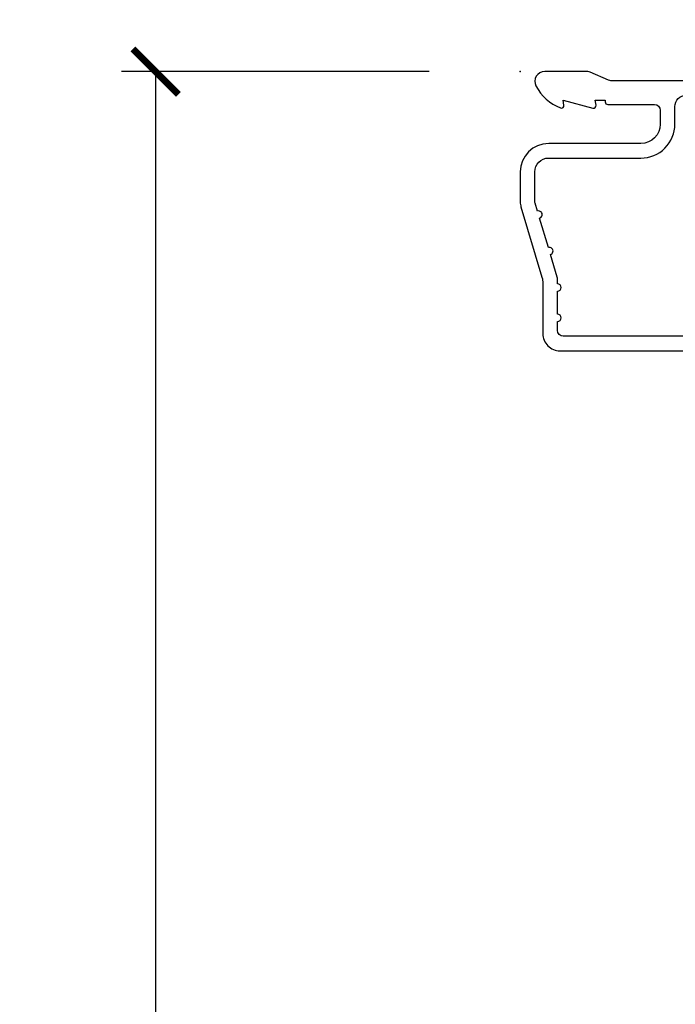
# Model space of a CAD drawing. Units: inches. Extents: x 2 to 160, y 1 to 67.
# Drawn here: x 99 to 100, y 52 to 55 of the extents above; entities that cross this region are included whole.
import ezdxf

# ---------------------------------------------------------------- set-up
doc = ezdxf.new("R2010")
doc.units = ezdxf.units.IN
doc.header["$MEASUREMENT"] = 0
doc.layers.get('Defpoints').update_dxf_attribs({"color": 253})
for name, color, linetype in [('ZP-ANNO-DIMS-DWNLD', 2, 'Continuous'), ('ZP-SECT-ACCS', 165, 'Continuous'), ('ZP-SECT-ALUM', 63, 'Continuous')]:
    doc.layers.add(name, color=color, linetype=linetype)
doc.layers.add('ZP-ANNO-NPLT', color=7, linetype='Continuous', plot=False)
doc.styles.get("Standard").update_dxf_attribs({"font": 'arial.ttf'})
doc.dimstyles.new('Frame Make Height and Width', dxfattribs={"dimtxt": 0.25, "dimasz": 0.125, "dimexe": 0.09375, "dimexo": 0.25, "dimgap": 0.0875, "dimtad": 0, "dimdec": 4, "dimzin": 10, "dimdsep": 46, "dimlunit": 5, "dimtxsty": 'Standard', "dimblk1": 'ARCHTICK', "dimblk2": 'ARCHTICK', "dimsah": 1, "dimcen": 0.09, "dimclrd": 256, "dimclre": 256, "dimclrt": 255, "dimadec": 3, "dimazin": 2, "dimtfac": 0.75, "dimtdec": 4, "dimtofl": 0, "dimtmove": 2, "dimatfit": 3, "dimfxl": 1, "dimfrac": 2, "dimtolj": 1, "dimtzin": 0, "dimlwd": -1, "dimlwe": -1, "dimarcsym": 0})

# ---------------------------------------------------------------- blocks, each defined once
blk = doc.blocks.new('101CS PR Contmp CM 2.5 VG Push Out (11-16 IG) V H')
at = {"layer": 'ZP-ANNO-NPLT'}
blk.add_point((0, 0), dxfattribs=at)
at = {"layer": 'ZP-SECT-ALUM'}
for points in [[(1.012, -0.024999999999995), (0.2485518243343279, -0.024999999999995, -0.1051042352656914), (0.2420440380451225, -0.0236167273222812), (0.1921068813024647, -0.0013832726777032, 0.1051042352657003), (0.1855990950132593, 1.07e-14), (0.0670000000000073, 1.07e-14, 0.560205502864254), (0.0429494928945928, -0.0392708234431645, 0.1875261658577753), (0.1105503302340764, -0.099557371274944, 0.5801720142759477), (0.1198936542710953, -0.0917844627562978), (0.1174630815725663, -0.0779999999999639), (0.1991988260668336, -0.0997643013284524, 0.5481110662879197), (0.2078936542710892, -0.0917844627562978), (0.2054630815725602, -0.0779999999999639), (0.2330000000000041, -0.0779999999999639), (0.2329999999999757, -0.0829999999999878, 0.4142135623730984), (0.2399999999999807, -0.0899999999999928), (0.367999999999995, -0.0899999999999928, -0.4142135623730951), (0.3839999999999861, -0.1059999999999981), (0.3839999999999861, -0.1439999999999664, -0.4142135623730869), (0.3309999999999889, -0.1969999999999636), (0.078000000000003, -0.1969999999999636, 0.4142135623730866), (0, -0.2749999999999666), (0, -0.3575219217105037, 0.0726790106845496), (0.0019653044612085, -0.3709709438953759), (0.0594911006877794, -0.5635988303752733, -0.0726790106845505), (0.0619999999999834, -0.580767794866592), (0.0620000000000118, -0.7186422509999097, 0.4142135623730951), (0.1089999999999804, -0.7656422509999068), (0.6360000000005357, -0.7656422509999068)], [(0.6367882242694236, -0.7256422509998864), (0.117999999999995, -0.7256422509999007, -0.4142135623730951), (0.1020000000000323, -0.7096422509998952), (0.1019999999999754, -0.6849999999999632, 1), (0.1019999999999754, -0.6649999999999672), (0.1019999999999754, -0.6019999999999648, 1), (0.1019999999999754, -0.5819999999999546), (0.1019999999999754, -0.568492882053338, 0.0726790106845095), (0.1013309601833896, -0.5639144915223149), (0.0827161329462172, -0.5015818501145937, 1), (0.076993144782449, -0.4824181498853371), (0.0528524422429655, -0.4015818501145852, 1), (0.0471294540791973, -0.3824181498853285), (0.0406690398165779, -0.3607851430115296, -0.0726790106846441), (0.0399999999999921, -0.3562067524805066), (0.0399999999999921, -0.2749999999999666, -0.4142135623730951), (0.078000000000003, -0.2369999999999699), (0.3309999999999889, -0.2369999999999699, 0.4142135623730951), (0.4239999999999782, -0.1439999999999664), (0.4239999999999782, -0.0959999999999788, -0.4142135623729215), (0.4549999999999841, -0.0649999999999871)]]:
    blk.add_lwpolyline(points, format="xyb", dxfattribs=at)
blk = doc.blocks.new('_ArchTick')
at = {"color": 0, "linetype": 'ByBlock', "const_width": 0.15}
blk.add_lwpolyline([(-0.5, -0.5), (0.5, 0.5)], dxfattribs=at)
blk = doc.blocks.new('*D99')
at = {"layer": 'Defpoints', "color": 0}
for p in [(100, 55.00000000000003), (99.0000000000012, 47.00000000000001), (100, 47.00000000000001)]:
    blk.add_point(p, dxfattribs=at)
at = {"layer": 'ZP-ANNO-DIMS-DWNLD'}
for p, q in [((99.75000000000006, 55.00000000000003), (98.9062500000012, 55.00000000000003)), ((99.0000000000012, 55.00000000000003), (99.0000000000012, 52.38908594815828)), ((99.0000000000012, 47.00000000000001), (99.0000000000012, 49.61091405184177)), ((99.75000000000006, 47.00000000000001), (98.9062500000012, 47.00000000000001))]:
    blk.add_line(p, q, dxfattribs=at)
at = {"layer": 'ZP-ANNO-DIMS-DWNLD', "xscale": 0.125, "yscale": 0.125, "zscale": 0.125}
for p, rotation in [((99.0000000000012, 55.00000000000003), 90), ((99.0000000000012, 47.00000000000001), 270)]:
    blk.add_blockref('_ArchTick', p, dxfattribs=dict(at, rotation=rotation))
at = {"layer": 'ZP-ANNO-DIMS-DWNLD', "color": 255, "insert": (99.0000000000012, 50.99999999999997), "char_height": 0.25, "attachment_point": 5, "rotation": 90}
blk.add_mtext('\\A1;FRAME HEIGHT', dxfattribs=at)
blk = doc.blocks.new('WIA- 42G7 Foldout Blue Fin CM')
at = {"layer": 'ZP-ANNO-NPLT'}
blk.add_point((0, 0), dxfattribs=at)
at = {"layer": 'ZP-SECT-ACCS'}
blk.add_lwpolyline([(1.27989753590009, 0.3237062745886874, -0.0802647730553297), (1.280711643961694, 0.3287449932782067), (1.307820092886686, 0.4718045562444218, 0.1615704533000932), (1.307820092895553, 0.4966832298093209), (1.259796169620472, 0.6042051741736998, -0.1615704533001526), (1.259796169620585, 0.614282611567063), (1.307820092890096, 0.7218045559357336, 0.1615704533000934), (1.307820092899078, 0.7466832295006327), (1.259796169623996, 0.8542051741736997, -0.1615704533001683), (1.25979616962411, 0.8642826115670629), (1.288298125408687, 0.9718045562037787, 0.0958851559508068), (1.290232061560118, 0.9866912993722962), (1.290232061560118, 1.211730924466053, 1.001822893294183), (1.242329861484677, 1.208669619869937), (1.242091026473076, 1.109243892746263), (1.265540415659302, 1.110785368270768), (1.265779250670902, 1.210211095394441, -1.000001092557772), (1.266777097019257, 1.2102766900976), (1.267665706684169, 0.984243892818597), (1.237491890840487, 0.8716832295240806, 0.1615704531591201), (1.237491890838327, 0.8468045559797872), (1.287187674165238, 0.7342438926202705), (1.237491890843898, 0.6216832293403627, 0.1615704533000896), (1.237491890834917, 0.5968045557754637), (1.285515814109999, 0.4892826113181457, -0.1615704533001816), (1.285515814109885, 0.4792051739247825), (1.257932806052451, 0.3347153656176545, 0.0802647730240314), (1.255897535900089, 0.3221185688986452), (1.264023717936666, 0.1227633570440787, 0.2172493365759633), (1.267663679817033, 0.1150185480861694), (1.27562965541604, 0.1082036678498923, -0.5855599422155324), (1.272337917461371, 0.0908616746723681), (1.262121591379653, 0.0875329334641038, 0.4605097357481115), (1.256235838578859, 0.073323469227546), (1.261025658436906, 0.0639038492189172, -0.6036618419643542), (1.250845082204605, 0.0492058931576764), (1.240635486966894, 0.0499758931055112, 0.4605097357324635), (1.229771802700568, 0.0389493201975597), (1.230580517889521, 0.028564861179575, -0.5855599423039615), (1.215990266685039, 0.0186298304313368), (1.206412457752676, 0.023500088401363, 0.4605097357400129), (1.192108303478974, 0.0173237199486778), (1.188929230434169, 0.0075667443138912, -0.5855599423057641), (1.171647624304753, 0.0039714201607239), (1.164509083510168, 0.0123157255352169, 0.2159645946919557), (1.157305229165515, 0.0155795055052579), (1.072944098151381, 0.015465889239465, 0.4142135623720373), (1.046563827131663, -0.0109553542038157), (1.048311620742254, -0.1804877326883911, 0.414169971687353), (1.075575212501405, -0.2077227771637808), (1.096333919407356, -0.2077066690172273, 0.3300162725305506), (1.128174671648423, -0.1840838412381629), (1.147998076671939, -0.0814207286252327), (1.124956412266755, -0.0767388504199005), (1.105576807446084, -0.1772178192151443, -0.3300162725321485), (1.096315592607936, -0.1840887650235174), (1.075556885701928, -0.1841048731700709, -0.3902962473333499), (1.071811620742266, -0.180487732688249), (1.070186487623701, -0.0170667677148231, -0.4142135623754232), (1.079201088958555, -0.0080381653841641), (1.182993663509037, -0.0080523124211993, 0.4142135623731926), (1.287786542066569, 0.0967431222460107)], format="xyb", close=True, dxfattribs=at)

msp = doc.modelspace()

# ---------------------------------------------------------------- block references
for name in ['WIA- 42G7 Foldout Blue Fin CM', '101CS PR Contmp CM 2.5 VG Push Out (11-16 IG) V H']:
    msp.add_blockref(name, (100, 55))

# ---------------------------------------------------------------- dimensions: what is measured, and where the dimension line sits
at = {"layer": 'ZP-ANNO-DIMS-DWNLD'}
dim = msp.add_linear_dim(base=(99.0000000000012, 47.00000000000001), p1=(100, 55), p2=(100, 46.99999999999999), angle=90, text='FRAME HEIGHT', dimstyle='Frame Make Height and Width', override={"dimscale": 1, "dimlfac": 1, "dimpost": '"\\X'}, dxfattribs=at)
dim.commit()
dim.dimension.update_dxf_attribs({"geometry": '*D99', "text_midpoint": (99.0000000000012, 50.99999999999997)})

doc.saveas('drawing.dxf')
